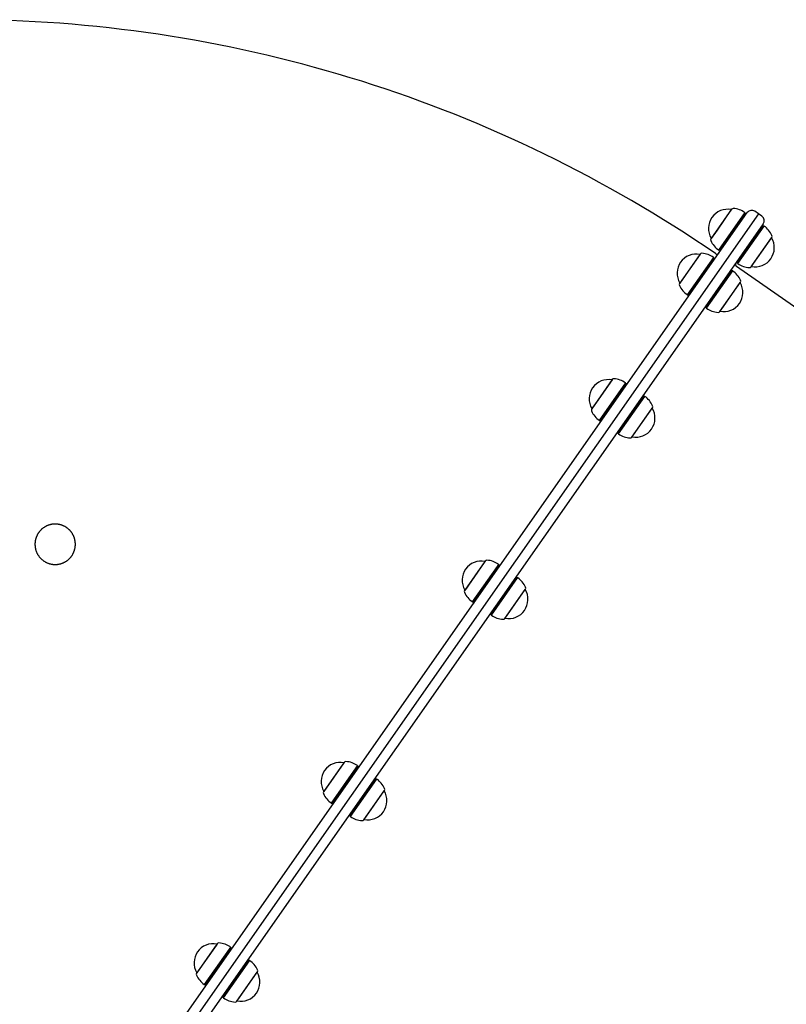
# Model space of a CAD drawing. Extents: x -5176 to 3943, y -2528 to 1703.
# Drawn here: x -1192 to -623, y 571 to 1302 of the extents above; entities that cross this region are included whole.
import ezdxf

# ---------------------------------------------------------------- set-up
doc = ezdxf.new("R2010")
doc.units = 0

msp = doc.modelspace()

# ---------------------------------------------------------------- linework, layer by layer
at = {"color": 7, "linetype": 'Continuous'}
for p, q in [((-1142.79, 457.64), (-651.81, 1158.84)), ((-643.62, 1157.98), (-1139.19, 450.23)), ((-663.52, 1161.29), (-678.78, 1139.5)), ((-663.69, 1161.05), (-674.31, 1145.89)), ((-653.62, 1158.88), (-673.12, 1131.03)), ((-653.55, 1158.53), (-672.77, 1131.09)), ((-672.15, 1130.66), (-652.94, 1158.1)), ((-663.69, 1161.05), (-663.69, 1161.05)), ((-653.55, 1158.53), (-653.62, 1158.88)), ((-652.94, 1158.1), (-653.55, 1158.53)), ((-652.7, 1157.57), (-652.94, 1158.1)), ((-643.62, 1157.98), (-646.24, 1159.82)), ((-641, 1156.15), (-643.62, 1157.98)), ((-640.02, 1150.58), (-693.58, 1074.09)), ((-640.32, 1149.26), (-659.54, 1121.82)), ((-658.93, 1121.39), (-639.71, 1148.83)), ((-658.86, 1121.04), (-639.36, 1148.9)), ((-640.32, 1149.26), (-640.9, 1149.32)), ((-639.71, 1148.83), (-640.32, 1149.26)), ((-639.36, 1148.9), (-639.71, 1148.83)), ((-674.31, 1145.89), (-678.6, 1139.75)), ((-648.96, 1118.63), (-633.7, 1140.42)), ((-678.6, 1139.75), (-678.6, 1139.75)), ((-647.91, 1120.12), (-633.87, 1140.17)), ((-633.87, 1140.17), (-633.87, 1140.17)), ((-686.81, 1128.03), (-702.07, 1106.25)), ((-686.98, 1127.79), (-697.89, 1112.21)), ((-686.98, 1127.79), (-686.98, 1127.79)), ((-673.12, 1131.03), (-672.77, 1131.09)), ((-672.77, 1131.09), (-672.15, 1130.66)), ((-672.15, 1130.66), (-671.58, 1130.61)), ((-676.9, 1125.62), (-696.41, 1097.77)), ((-676.84, 1125.27), (-696.06, 1097.83)), ((-695.44, 1097.4), (-676.23, 1124.84)), ((-676.84, 1125.27), (-676.9, 1125.62)), ((-676.23, 1124.84), (-676.84, 1125.27)), ((-675.98, 1124.31), (-676.23, 1124.84)), ((-659.78, 1122.35), (-659.54, 1121.82)), ((-78.5, 711.86), (-659.77, 1118.87)), ((-659.54, 1121.82), (-658.93, 1121.39)), ((-658.93, 1121.39), (-658.86, 1121.04)), ((-648.79, 1118.87), (-647.91, 1120.12)), ((-648.79, 1118.87), (-648.79, 1118.87)), ((-697.89, 1112.21), (-701.89, 1106.49)), ((-663.61, 1116.01), (-682.83, 1088.56)), ((-682.21, 1088.13), (-663, 1115.57)), ((-682.15, 1087.79), (-662.65, 1115.64)), ((-663.61, 1116.01), (-664.19, 1116.06)), ((-663, 1115.57), (-663.61, 1116.01)), ((-662.65, 1115.64), (-663, 1115.57)), ((-701.89, 1106.49), (-701.89, 1106.49)), ((-672.25, 1085.37), (-656.99, 1107.16)), ((-671.35, 1086.65), (-657.16, 1106.91)), ((-657.16, 1106.91), (-657.16, 1106.91)), ((-696.41, 1097.77), (-696.06, 1097.83)), ((-696.06, 1097.83), (-695.44, 1097.4)), ((-695.44, 1097.4), (-694.87, 1097.35)), ((-683.07, 1089.09), (-682.83, 1088.56)), ((-682.83, 1088.56), (-682.21, 1088.13)), ((-682.21, 1088.13), (-682.15, 1087.79)), ((-672.08, 1085.61), (-671.35, 1086.65)), ((-672.08, 1085.61), (-672.08, 1085.61)), ((-693.58, 1074.09), (-1131, 449.38)), ((-752.06, 1034.84), (-767.32, 1013.05)), ((-752.23, 1034.6), (-763.77, 1018.12)), ((-742.16, 1032.42), (-761.66, 1004.57)), ((-742.1, 1032.08), (-761.31, 1004.63)), ((-760.7, 1004.2), (-741.48, 1031.65)), ((-752.23, 1034.6), (-752.23, 1034.6)), ((-742.1, 1032.08), (-742.16, 1032.42)), ((-741.48, 1031.65), (-742.1, 1032.08)), ((-741.24, 1031.12), (-741.48, 1031.65)), ((-763.77, 1018.12), (-767.15, 1013.3)), ((-728.87, 1022.81), (-748.08, 995.37)), ((-747.47, 994.94), (-728.25, 1022.38)), ((-747.41, 994.59), (-727.9, 1022.44)), ((-728.87, 1022.81), (-729.44, 1022.86)), ((-728.25, 1022.38), (-728.87, 1022.81)), ((-727.9, 1022.44), (-728.25, 1022.38)), ((-767.15, 1013.3), (-767.15, 1013.3)), ((-737.5, 992.18), (-722.25, 1013.96)), ((-736.88, 993.06), (-722.42, 1013.72)), ((-722.42, 1013.72), (-722.42, 1013.72)), ((-761.66, 1004.57), (-761.31, 1004.63)), ((-761.31, 1004.63), (-760.7, 1004.2)), ((-760.7, 1004.2), (-760.12, 1004.15)), ((-748.33, 995.89), (-748.08, 995.37)), ((-748.08, 995.37), (-747.47, 994.94)), ((-747.47, 994.94), (-747.41, 994.59)), ((-737.33, 992.42), (-736.88, 993.06)), ((-737.33, 992.42), (-737.33, 992.42)), ((-846.53, 899.93), (-861.44, 878.63)), ((-846.36, 900.18), (-847.2, 898.97)), ((-846.53, 899.93), (-846.53, 899.93)), ((-847.2, 898.97), (-861.61, 878.39)), ((-837.53, 896.22), (-855.95, 869.91)), ((-837.46, 895.89), (-855.61, 869.97)), ((-854.99, 869.54), (-836.84, 895.46)), ((-836.45, 897.76), (-837.53, 896.22)), ((-836.39, 897.41), (-837.46, 895.89)), ((-836.84, 895.46), (-835.78, 896.98)), ((-836.39, 897.41), (-836.45, 897.76)), ((-835.78, 896.98), (-836.39, 897.41)), ((-835.53, 896.46), (-835.78, 896.98)), ((-823.3, 887.95), (-842.38, 860.71)), ((-841.76, 860.27), (-822.68, 887.52)), ((-841.7, 859.93), (-822.34, 887.58)), ((-823.16, 888.15), (-823.74, 888.2)), ((-823.16, 888.15), (-823.3, 887.95)), ((-822.55, 887.72), (-823.16, 888.15)), ((-822.68, 887.52), (-822.55, 887.72)), ((-822.2, 887.78), (-822.55, 887.72)), ((-822.34, 887.58), (-822.2, 887.78)), ((-861.44, 878.63), (-861.44, 878.63)), ((-831.8, 857.51), (-816.65, 879.14)), ((-831.62, 857.75), (-816.71, 879.05)), ((-816.71, 879.05), (-816.71, 879.05)), ((-816.65, 879.14), (-816.54, 879.3)), ((-855.95, 869.91), (-855.61, 869.97)), ((-855.61, 869.97), (-854.99, 869.54)), ((-854.99, 869.54), (-854.42, 869.49)), ((-842.62, 861.23), (-842.38, 860.71)), ((-842.38, 860.71), (-841.76, 860.27)), ((-841.76, 860.27), (-841.7, 859.93)), ((-831.62, 857.75), (-831.62, 857.75)), ((-951.94, 749.39), (-966.27, 728.92)), ((-951.19, 750.46), (-966.1, 729.16)), ((-942.29, 746.61), (-960.61, 720.44)), ((-942.21, 746.28), (-960.26, 720.5)), ((-959.65, 720.07), (-941.6, 745.85)), ((-951.02, 750.71), (-951.94, 749.39)), ((-951.19, 750.46), (-951.19, 750.46)), ((-941.11, 748.29), (-942.29, 746.61)), ((-941.05, 747.94), (-942.21, 746.28)), ((-941.6, 745.85), (-940.44, 747.51)), ((-941.05, 747.94), (-941.11, 748.29)), ((-940.44, 747.51), (-941.05, 747.94)), ((-940.19, 746.99), (-940.44, 747.51)), ((-928, 738.43), (-947.04, 711.24)), ((-927.82, 738.68), (-928.4, 738.73)), ((-927.82, 738.68), (-928, 738.43)), ((-927.21, 738.25), (-927.82, 738.68)), ((-926.86, 738.31), (-927.21, 738.25)), ((-927.04, 738.06), (-926.86, 738.31)), ((-946.42, 710.81), (-927.38, 738)), ((-946.36, 710.46), (-927.04, 738.06)), ((-927.38, 738), (-927.21, 738.25)), ((-966.1, 729.16), (-966.1, 729.16)), ((-936.46, 708.04), (-921.34, 729.63)), ((-936.28, 708.29), (-921.37, 729.58)), ((-921.37, 729.58), (-921.37, 729.58)), ((-921.34, 729.63), (-921.2, 729.83)), ((-960.61, 720.44), (-960.26, 720.5)), ((-960.26, 720.5), (-959.65, 720.07)), ((-959.65, 720.07), (-959.08, 720.02)), ((-947.28, 711.76), (-947.04, 711.24)), ((-947.04, 711.24), (-946.42, 710.81)), ((-946.42, 710.81), (-946.36, 710.46)), ((-936.28, 708.29), (-936.28, 708.29)), ((-1046.15, 614.83), (-1060.57, 594.25)), ((-1045.48, 615.8), (-1060.39, 594.5)), ((-1045.31, 616.04), (-1046.15, 614.83)), ((-1045.48, 615.8), (-1045.48, 615.8)), ((-1036.49, 612.08), (-1054.91, 585.77)), ((-1036.41, 611.76), (-1054.56, 585.83)), ((-1053.94, 585.4), (-1035.79, 611.33)), ((-1035.41, 613.62), (-1036.49, 612.08)), ((-1035.34, 613.28), (-1036.41, 611.76)), ((-1035.79, 611.33), (-1034.73, 612.85)), ((-1035.34, 613.28), (-1035.41, 613.62)), ((-1034.73, 612.85), (-1035.34, 613.28)), ((-1034.49, 612.32), (-1034.73, 612.85)), ((-1022.25, 603.82), (-1041.33, 576.57)), ((-1040.72, 576.14), (-1021.64, 603.39)), ((-1040.65, 575.79), (-1021.29, 603.44)), ((-1022.11, 604.01), (-1022.69, 604.06)), ((-1022.11, 604.01), (-1022.25, 603.82)), ((-1021.5, 603.58), (-1022.11, 604.01)), ((-1021.64, 603.39), (-1021.5, 603.58)), ((-1021.15, 603.64), (-1021.5, 603.58)), ((-1021.29, 603.44), (-1021.15, 603.64)), ((-1060.39, 594.5), (-1060.39, 594.5)), ((-1030.75, 573.37), (-1015.6, 595.01)), ((-1030.58, 573.62), (-1015.66, 594.92)), ((-1015.66, 594.92), (-1015.66, 594.92)), ((-1015.6, 595.01), (-1015.49, 595.16)), ((-1054.91, 585.77), (-1054.56, 585.83)), ((-1054.56, 585.83), (-1053.94, 585.4)), ((-1053.94, 585.4), (-1053.37, 585.35)), ((-1041.57, 577.09), (-1041.33, 576.57)), ((-1041.33, 576.57), (-1040.72, 576.14)), ((-1040.72, 576.14), (-1040.65, 575.79)), ((-1030.58, 573.62), (-1030.58, 573.62))]:
    msp.add_line(p, q, dxfattribs=at)
msp.add_lwpolyline([(-1175.88, 901.81), (-1175.61, 901.54), (-1175.34, 901.29), (-1175.06, 901.05), (-1174.78, 900.81), (-1174.5, 900.59), (-1174.21, 900.37), (-1173.91, 900.16), (-1173.61, 899.96), (-1173.31, 899.77), (-1172.99, 899.59), (-1172.68, 899.41), (-1172.36, 899.25), (-1172.03, 899.09), (-1171.7, 898.94), (-1171.37, 898.79), (-1171.04, 898.66), (-1170.7, 898.53), (-1170.36, 898.41), (-1170.01, 898.3), (-1169.67, 898.19), (-1169.32, 898.1), (-1168.97, 898.01), (-1168.62, 897.93), (-1168.26, 897.86), (-1167.9, 897.8), (-1167.55, 897.75), (-1167.19, 897.71), (-1166.83, 897.67), (-1166.47, 897.65), (-1166.11, 897.63), (-1165.75, 897.62), (-1165.38, 897.62), (-1165.02, 897.63), (-1164.66, 897.65), (-1164.3, 897.67), (-1163.94, 897.7), (-1163.58, 897.75), (-1163.23, 897.8), (-1162.87, 897.86), (-1162.51, 897.93), (-1162.16, 898.01), (-1161.81, 898.09), (-1161.46, 898.19), (-1161.12, 898.29), (-1160.77, 898.4), (-1160.43, 898.52), (-1160.09, 898.65), (-1159.76, 898.78), (-1159.43, 898.93), (-1159.1, 899.08), (-1158.77, 899.24), (-1158.45, 899.4), (-1158.14, 899.58), (-1157.82, 899.76), (-1157.52, 899.95), (-1157.25, 900.12), (-1156.99, 900.3), (-1156.73, 900.48), (-1156.48, 900.67), (-1156.23, 900.87), (-1155.98, 901.07), (-1155.74, 901.27), (-1155.51, 901.48), (-1155.27, 901.69), (-1155.05, 901.91), (-1154.82, 902.14), (-1154.6, 902.37), (-1154.39, 902.6), (-1154.18, 902.84), (-1153.98, 903.08), (-1153.78, 903.32), (-1153.58, 903.57), (-1153.4, 903.83), (-1153.21, 904.09), (-1153.04, 904.35), (-1152.87, 904.61), (-1152.7, 904.88), (-1152.54, 905.16), (-1152.39, 905.43), (-1152.24, 905.71), (-1152.09, 905.99), (-1151.96, 906.28), (-1151.83, 906.57), (-1151.7, 906.86), (-1151.58, 907.15), (-1151.47, 907.45), (-1151.37, 907.74), (-1151.27, 908.04), (-1151.17, 908.35), (-1151.09, 908.65), (-1151.01, 908.96), (-1150.93, 909.26), (-1150.87, 909.57), (-1150.8, 909.88), (-1150.75, 910.19), (-1150.7, 910.51), (-1150.66, 910.82), (-1150.63, 911.13), (-1150.6, 911.45), (-1150.58, 911.76), (-1150.56, 912.08), (-1150.55, 912.4), (-1150.55, 912.71), (-1150.56, 913.03), (-1150.57, 913.34), (-1150.59, 913.66), (-1150.61, 913.97), (-1150.65, 914.29), (-1150.69, 914.6), (-1150.73, 914.92), (-1150.78, 915.23), (-1150.84, 915.54), (-1150.91, 915.85), (-1150.98, 916.16), (-1151.05, 916.46), (-1151.14, 916.77), (-1151.23, 917.07), (-1151.32, 917.37), (-1151.43, 917.67), (-1151.54, 917.97), (-1151.65, 918.26), (-1151.78, 918.55), (-1151.9, 918.84), (-1152.04, 919.13), (-1152.18, 919.41), (-1152.33, 919.69), (-1152.48, 919.97), (-1152.63, 920.24), (-1152.8, 920.51), (-1152.97, 920.78), (-1153.14, 921.04), (-1153.32, 921.3), (-1153.51, 921.56), (-1153.7, 921.81), (-1153.9, 922.06), (-1154.1, 922.3), (-1154.3, 922.54), (-1154.52, 922.78), (-1154.73, 923.01), (-1154.95, 923.23), (-1155.18, 923.45), (-1155.41, 923.67), (-1155.65, 923.88), (-1155.89, 924.09), (-1156.13, 924.29), (-1156.38, 924.48), (-1156.63, 924.67), (-1156.89, 924.86), (-1157.15, 925.04), (-1157.41, 925.22), (-1157.68, 925.38), (-1157.95, 925.55), (-1158.22, 925.7), (-1158.5, 925.86), (-1158.78, 926), (-1159.07, 926.14), (-1159.35, 926.27), (-1159.64, 926.4), (-1159.93, 926.52), (-1160.23, 926.64), (-1160.53, 926.75), (-1160.82, 926.85), (-1161.13, 926.95), (-1161.43, 927.04), (-1161.73, 927.12), (-1162.04, 927.2), (-1162.35, 927.27), (-1162.66, 927.34), (-1162.97, 927.39), (-1163.28, 927.44), (-1163.59, 927.49), (-1163.91, 927.53), (-1164.22, 927.56), (-1164.54, 927.58), (-1164.85, 927.6), (-1165.17, 927.61), (-1165.49, 927.62), (-1165.8, 927.61), (-1166.12, 927.61), (-1166.43, 927.59), (-1166.75, 927.57), (-1167.06, 927.54), (-1167.38, 927.51), (-1167.69, 927.46), (-1168, 927.42), (-1168.31, 927.36), (-1168.62, 927.3), (-1168.93, 927.23), (-1169.24, 927.16), (-1169.54, 927.07), (-1169.85, 926.99), (-1170.15, 926.89), (-1170.45, 926.79), (-1170.75, 926.69), (-1171.04, 926.58), (-1171.33, 926.46), (-1171.63, 926.33), (-1171.91, 926.2), (-1172.2, 926.06), (-1172.48, 925.92), (-1172.76, 925.77), (-1173.03, 925.62), (-1173.31, 925.46), (-1173.57, 925.29), (-1173.84, 925.12), (-1174.1, 924.94), (-1174.36, 924.76), (-1174.61, 924.57), (-1174.86, 924.38), (-1175.11, 924.18), (-1175.35, 923.97), (-1175.59, 923.77), (-1175.82, 923.55), (-1176.05, 923.33), (-1176.27, 923.11), (-1176.49, 922.88), (-1176.7, 922.65), (-1176.91, 922.41), (-1177.12, 922.17), (-1177.32, 921.92), (-1177.51, 921.67), (-1177.7, 921.42), (-1177.88, 921.16), (-1178.06, 920.9), (-1178.23, 920.63), (-1178.4, 920.36), (-1178.56, 920.09), (-1178.71, 919.82), (-1178.86, 919.54), (-1179, 919.25), (-1179.14, 918.97), (-1179.27, 918.68), (-1179.4, 918.39), (-1179.51, 918.1), (-1179.63, 917.8), (-1179.73, 917.5), (-1179.83, 917.2), (-1179.93, 916.9), (-1180.01, 916.6), (-1180.09, 916.29), (-1180.17, 915.98), (-1180.24, 915.67), (-1180.3, 915.36), (-1180.35, 915.05), (-1180.4, 914.74), (-1180.44, 914.43), (-1180.48, 914.11), (-1180.51, 913.8), (-1180.53, 913.48), (-1180.54, 913.17), (-1180.55, 912.85), (-1180.55, 912.53), (-1180.55, 912.22), (-1180.53, 911.9), (-1180.51, 911.59), (-1180.49, 911.27), (-1180.46, 910.96), (-1180.42, 910.64), (-1180.38, 910.33), (-1180.32, 910.02), (-1180.27, 909.71), (-1180.2, 909.4), (-1180.13, 909.09), (-1180.05, 908.78), (-1179.97, 908.48), (-1179.88, 908.17), (-1179.78, 907.87), (-1179.67, 907.57), (-1179.56, 907.27), (-1179.44, 906.96), (-1179.31, 906.66), (-1179.18, 906.36), (-1179.04, 906.05), (-1178.89, 905.75), (-1178.73, 905.45), (-1178.56, 905.14), (-1178.39, 904.85), (-1178.2, 904.55), (-1178, 904.25), (-1177.79, 903.96), (-1177.57, 903.68), (-1177.35, 903.4), (-1177.12, 903.12), (-1176.88, 902.85), (-1176.64, 902.59), (-1176.4, 902.33), (-1176.16, 902.08), (-1175.88, 901.81)], close=True, dxfattribs=at)
for centre, radius, start, end in [((-1235.55, 312.62), 989.5, 55.53167, 89.46834), ((-666.49, 1147.14), 14.19, 78.64298, 211.35702), ((-662.3, 1160.41), 1.5, 86.07304, 144.0801), ((-663.37, 1144.95), 17, 54.99998, 86.07296), ((-648.54, 1156.54), 4, 55, 145), ((-643.29, 1152.87), 4, 325, 55), ((-649.11, 1134.97), 17, 23.92704, 55.00002), ((-634.94, 1141.26), 1.5, 325.9199, 23.92696), ((-677.53, 1138.66), 1.5, 145.9199, 203.92696), ((-663.37, 1144.95), 17, 203.92704, 235.00002), ((-645.99, 1132.79), 14.19, 258.64298, 31.35702), ((-689.77, 1113.88), 14.19, 78.64298, 211.35702), ((-685.59, 1127.15), 1.5, 86.07304, 144.0801), ((-686.65, 1111.69), 17, 54.99998, 86.07296), ((-674.41, 1130.05), 2, 235.26793, 324.99961), ((-658.63, 1120.51), 2, 145, 235), ((-649.11, 1134.97), 17, 234.99998, 266.07296), ((-650.17, 1119.51), 1.5, 266.07304, 324.0801), ((-672.4, 1101.71), 17, 23.92704, 55.00002), ((-700.82, 1105.4), 1.5, 145.9199, 203.92696), ((-686.65, 1111.69), 17, 203.92704, 235.00002), ((-669.28, 1099.53), 14.19, 258.64298, 31.35702), ((-658.23, 1108), 1.5, 325.9199, 23.92696), ((-672.4, 1101.71), 17, 234.99998, 266.07296), ((-673.46, 1086.25), 1.5, 266.07304, 324.0801), ((-755.03, 1020.68), 14.19, 78.64298, 211.35702), ((-750.85, 1033.96), 1.5, 86.07304, 144.0801), ((-751.91, 1018.5), 17, 54.99998, 86.07296), ((-737.66, 1008.52), 17, 23.92704, 55.00002), ((-766.08, 1012.21), 1.5, 145.9199, 203.92696), ((-751.91, 1018.5), 17, 203.92704, 235.00002), ((-734.54, 1006.33), 14.19, 258.64298, 31.35702), ((-723.49, 1014.81), 1.5, 325.9199, 23.92696), ((-737.66, 1008.52), 17, 234.99998, 266.07296), ((-738.72, 993.06), 1.5, 266.07304, 324.0801), ((-849.32, 886.02), 14.19, 78.64298, 211.35702), ((-845.14, 899.3), 1.5, 86.07304, 144.0801), ((-846.2, 883.83), 17, 54.99998, 86.07296), ((-831.95, 873.85), 17, 23.92704, 55.00002), ((-860.37, 877.55), 1.5, 145.9199, 203.92696), ((-828.83, 871.67), 14.19, 258.64298, 31.35702), ((-817.78, 880.14), 1.5, 325.9199, 23.92696), ((-846.2, 883.83), 17, 203.92704, 235.00002), ((-831.95, 873.85), 17, 234.99998, 266.07296), ((-833.01, 858.39), 1.5, 266.07304, 324.0801), ((-953.98, 736.55), 14.19, 78.64298, 211.35702), ((-949.8, 749.83), 1.5, 86.07304, 144.0801), ((-950.86, 734.36), 17, 54.99998, 86.07296), ((-936.61, 724.38), 17, 23.92704, 55.00002), ((-922.44, 730.67), 1.5, 325.9199, 23.92696), ((-965.03, 728.08), 1.5, 145.9199, 203.92696), ((-950.86, 734.36), 17, 203.92704, 235.00002), ((-933.49, 722.2), 14.19, 258.64298, 31.35702), ((-936.61, 724.38), 17, 234.99998, 266.07296), ((-937.67, 708.92), 1.5, 266.07304, 324.0801), ((-1048.28, 601.88), 14.19, 78.64298, 211.35702), ((-1044.09, 615.16), 1.5, 86.07304, 144.0801), ((-1045.16, 599.7), 17, 54.99998, 86.07296), ((-1030.9, 589.72), 17, 23.92704, 55.00002), ((-1059.32, 593.41), 1.5, 145.9199, 203.92696), ((-1045.16, 599.7), 17, 203.92704, 235.00002), ((-1027.78, 587.53), 14.19, 258.64298, 31.35702), ((-1016.74, 596), 1.5, 325.9199, 23.92696), ((-1030.9, 589.72), 17, 234.99998, 266.07296), ((-1031.96, 574.25), 1.5, 266.07304, 324.0801)]:
    msp.add_arc(centre, radius, start, end, dxfattribs=at)

doc.saveas('drawing.dxf')
